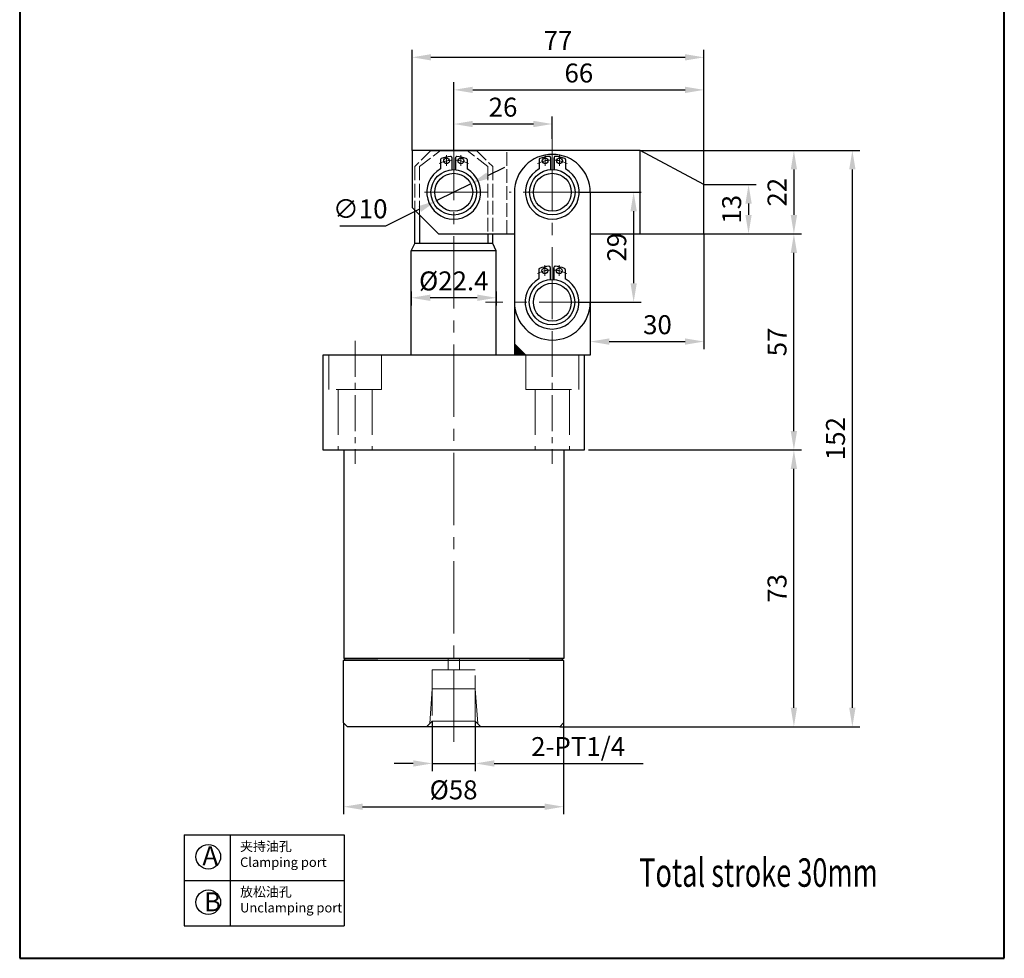
# Model space of a CAD drawing. Units: millimetres. Extents: x 729 to 988, y 311 to 720.
import ezdxf

# ---------------------------------------------------------------- set-up
doc = ezdxf.new("R2010")
doc.units = ezdxf.units.MM
doc.linetypes.add('ACAD_ISO02W100', pattern=[15, 12, -3])
doc.linetypes.add('CENTER2', pattern=[28.575000000000003, 19.05, -3.175, 3.175, -3.175])
for name, color, linetype, lineweight in [('1L', 7, 'Continuous', 40), ('中心线', 6, 'CENTER2', 13), ('虚线', 5, 'ACAD_ISO02W100', 13)]:
    doc.layers.add(name, color=color, linetype=linetype, lineweight=lineweight)
doc.styles.add('ROMANS', font='ROMANS', dxfattribs={"width": 0.7})
doc.dimstyles.new('ISO-25', dxfattribs={"dimtxt": 2.5, "dimasz": 2.5, "dimexe": 1.25, "dimexo": 0, "dimtad": 1, "dimtoh": 1, "dimdsep": 46, "dimtxsty": 'Standard', "dimcen": 2.5, "dimclrd": 1, "dimclre": 1, "dimclrt": 3, "dimadec": 0, "dimazin": 0, "dimtfac": 1, "dimtmove": 0, "dimatfit": 3, "dimfxl": 1, "dimarcsym": 0})

# ---------------------------------------------------------------- blocks, each defined once
blk = doc.blocks.new('*D3')
at = {"color": 1, "lineweight": -2, "transparency": 16777216}
for p, q in [((878.574417374644, 445.1708434330536), (934.7832354589991, 445.1708434330535)), ((932.7832354589991, 377.1708434330526), (932.7832354589991, 440.1708434330535)), ((871.032104329486, 372.1708434330527), (934.7832354589991, 372.1708434330526))]:
    blk.add_line(p, q, dxfattribs=at)
at = {"color": 1, "transparency": 16777216}
for points in [[(931.9499021256657, 440.1708434330535), (933.6165687923325, 440.1708434330535), (932.7832354589991, 445.1708434330535)], [(931.9499021256657, 377.1708434330526), (933.6165687923325, 377.1708434330526), (932.7832354589991, 372.1708434330526)]]:
    blk.add_solid(points, dxfattribs=at)
at = {"layer": 'Defpoints', "color": 0, "transparency": 16777216}
for p in [(878.574417374644, 445.1708434330536), (932.7832354589991, 445.1708434330535), (871.032104329486, 372.1708434330527)]:
    blk.add_point(p, dxfattribs=at)
at = {"color": 3, "transparency": 16777216, "insert": (928.983235458999, 408.6708434330532), "char_height": 5, "attachment_point": 5, "rotation": 90}
blk.add_mtext('73', dxfattribs=at)
blk = doc.blocks.new('*D4')
at = {"color": 1, "lineweight": -2, "transparency": 16777216}
for p, q in [((843.0744173746405, 525.0040505751482), (843.0744173746405, 533.1673278027289)), ((869.0744173746441, 527.2885253133614), (869.0744173746441, 533.1673278027289)), ((864.0744173746441, 531.1673278027289), (848.0744173746405, 531.1673278027289))]:
    blk.add_line(p, q, dxfattribs=at)
at = {"color": 1, "transparency": 16777216}
for points in [[(848.0744173746405, 532.0006611360623), (848.0744173746405, 530.3339944693955), (843.0744173746405, 531.1673278027289)], [(864.0744173746441, 532.0006611360623), (864.0744173746441, 530.3339944693955), (869.0744173746441, 531.1673278027289)]]:
    blk.add_solid(points, dxfattribs=at)
at = {"layer": 'Defpoints', "color": 0, "transparency": 16777216}
for p in [(843.0744173746405, 531.1673278027289), (869.0744173746441, 527.2885253133614), (843.0744173746405, 525.0040505751482)]:
    blk.add_point(p, dxfattribs=at)
at = {"color": 3, "transparency": 16777216, "insert": (856.0744173746423, 534.9673278027288), "char_height": 5, "attachment_point": 5}
blk.add_mtext('26', dxfattribs=at)
blk = doc.blocks.new('*D9')
at = {"color": 1, "lineweight": -2, "transparency": 16777216}
for p, q in [((892.2780298116029, 524.1708434330554), (950.2024821337084, 524.1708434330554)), ((948.2024821337084, 377.1708434330526), (948.2024821337084, 519.1708434330554)), ((871.032104329486, 372.1708434330527), (950.2024821337084, 372.1708434330526))]:
    blk.add_line(p, q, dxfattribs=at)
at = {"color": 1, "transparency": 16777216}
for points in [[(947.369148800375, 519.1708434330554), (949.0358154670417, 519.1708434330554), (948.2024821337084, 524.1708434330554)], [(947.369148800375, 377.1708434330526), (949.0358154670417, 377.1708434330526), (948.2024821337084, 372.1708434330526)]]:
    blk.add_solid(points, dxfattribs=at)
at = {"layer": 'Defpoints', "color": 0, "transparency": 16777216}
for p in [(892.2780298116029, 524.1708434330554), (948.2024821337084, 524.1708434330554), (871.032104329486, 372.1708434330527)]:
    blk.add_point(p, dxfattribs=at)
at = {"color": 3, "transparency": 16777216, "insert": (944.4024821337083, 448.1708434330542), "char_height": 5, "attachment_point": 5, "rotation": 90}
blk.add_mtext('152', dxfattribs=at)
blk = doc.blocks.new('*D10')
at = {"color": 1, "lineweight": -2, "transparency": 16777216}
for p, q in [((814.0321043294823, 373.1708434330536), (814.0321043294823, 349.0612915128034)), ((872.032104329486, 373.1708434330527), (872.032104329486, 349.0612915128034)), ((819.0321043294823, 351.0612915128034), (867.032104329486, 351.0612915128034))]:
    blk.add_line(p, q, dxfattribs=at)
at = {"color": 1, "transparency": 16777216}
for points in [[(819.0321043294823, 351.8946248461367), (819.0321043294823, 350.2279581794701), (814.0321043294823, 351.0612915128034)], [(867.032104329486, 351.8946248461367), (867.032104329486, 350.2279581794701), (872.032104329486, 351.0612915128034)]]:
    blk.add_solid(points, dxfattribs=at)
at = {"layer": 'Defpoints', "color": 0, "transparency": 16777216}
for p in [(814.0321043294823, 373.1708434330536), (872.032104329486, 373.1708434330527), (872.032104329486, 351.0612915128034)]:
    blk.add_point(p, dxfattribs=at)
at = {"color": 3, "transparency": 16777216, "insert": (843.0321043294841, 354.8612915128034), "char_height": 5, "attachment_point": 5}
blk.add_mtext('%%C58', dxfattribs=at)
blk = doc.blocks.new('*D11')
at = {"color": 1, "lineweight": -2, "transparency": 16777216}
for p, q in [((837.3994569332697, 373.6708434330527), (837.3994569332697, 360.4766204982043)), ((848.7494569332655, 373.6708434330527), (848.7494569332655, 360.4766204982043)), ((832.3994569332697, 362.4766204982043), (827.3994569332697, 362.4766204982043)), ((837.3994569332697, 362.4766204982043), (848.7494569332655, 362.4766204982043)), ((853.7494569332655, 362.4766204982043), (893.0161235999321, 362.4766204982043))]:
    blk.add_line(p, q, dxfattribs=at)
at = {"color": 1, "transparency": 16777216}
for points in [[(832.3994569332697, 363.3099538315377), (832.3994569332697, 361.643287164871), (837.3994569332697, 362.4766204982043)], [(853.7494569332655, 363.3099538315377), (853.7494569332655, 361.643287164871), (848.7494569332655, 362.4766204982043)]]:
    blk.add_solid(points, dxfattribs=at)
at = {"layer": 'Defpoints', "color": 0, "transparency": 16777216}
for p in [(837.3994569332697, 373.6708434330527), (848.7494569332655, 373.6708434330527), (848.7494569332655, 362.4766204982043)]:
    blk.add_point(p, dxfattribs=at)
at = {"color": 3, "transparency": 16777216, "insert": (875.8827902665988, 366.2766204982044), "char_height": 5, "attachment_point": 5}
blk.add_mtext('2-PT1/4', dxfattribs=at)
blk = doc.blocks.new('*D12')
at = {"color": 1, "lineweight": -2, "transparency": 16777216}
for p, q in [((894.0744173746459, 502.1708434330573), (934.7832354589993, 502.1708434330572)), ((932.7832354589993, 450.1708434330535), (932.7832354589993, 497.1708434330572)), ((878.574417374644, 445.1708434330536), (934.7832354589993, 445.1708434330535))]:
    blk.add_line(p, q, dxfattribs=at)
at = {"color": 1, "transparency": 16777216}
for points in [[(931.949902125666, 497.1708434330572), (933.6165687923327, 497.1708434330572), (932.7832354589993, 502.1708434330572)], [(931.949902125666, 450.1708434330535), (933.6165687923327, 450.1708434330535), (932.7832354589993, 445.1708434330535)]]:
    blk.add_solid(points, dxfattribs=at)
at = {"layer": 'Defpoints', "color": 0, "transparency": 16777216}
for p in [(894.0744173746459, 502.1708434330573), (932.7832354589993, 502.1708434330572), (878.574417374644, 445.1708434330536)]:
    blk.add_point(p, dxfattribs=at)
at = {"color": 3, "transparency": 16777216, "insert": (928.9832354589993, 473.6708434330555), "char_height": 5, "attachment_point": 5, "rotation": 90}
blk.add_mtext('57', dxfattribs=at)
blk = doc.blocks.new('*D13')
at = {"color": 1, "lineweight": -2, "transparency": 16777216}
for p, q in [((909.0744173746477, 515.1708434330582), (922.8214938583644, 515.1708434330582)), ((920.8214938583644, 510.1708434330582), (920.8214938583644, 507.1708434330573)), ((909.0744173746496, 502.1708434330573), (922.8214938583644, 502.1708434330573))]:
    blk.add_line(p, q, dxfattribs=at)
at = {"color": 1, "transparency": 16777216}
for points in [[(919.988160525031, 510.1708434330582), (921.6548271916978, 510.1708434330582), (920.8214938583644, 515.1708434330582)], [(919.988160525031, 507.1708434330573), (921.6548271916978, 507.1708434330573), (920.8214938583644, 502.1708434330573)]]:
    blk.add_solid(points, dxfattribs=at)
at = {"layer": 'Defpoints', "color": 0, "transparency": 16777216}
for p in [(909.0744173746477, 515.1708434330582), (909.0744173746496, 502.1708434330573), (920.8214938583644, 502.1708434330573)]:
    blk.add_point(p, dxfattribs=at)
at = {"color": 3, "transparency": 16777216, "insert": (917.0214938583644, 508.6708434330579), "char_height": 5, "attachment_point": 5, "rotation": 90}
blk.add_mtext('13', dxfattribs=at)
blk = doc.blocks.new('*D14')
at = {"color": 1, "lineweight": -2, "transparency": 16777216}
for p, q in [((892.2780298116029, 524.1708434330554), (934.7832354589993, 524.1708434330554)), ((932.7832354589993, 519.1708434330554), (932.7832354589993, 507.1708434330573)), ((909.0744173746496, 502.1708434330573), (934.7832354589993, 502.1708434330573))]:
    blk.add_line(p, q, dxfattribs=at)
at = {"color": 1, "transparency": 16777216}
for points in [[(931.949902125666, 519.1708434330554), (933.6165687923327, 519.1708434330554), (932.7832354589993, 524.1708434330554)], [(931.949902125666, 507.1708434330573), (933.6165687923327, 507.1708434330573), (932.7832354589993, 502.1708434330573)]]:
    blk.add_solid(points, dxfattribs=at)
at = {"layer": 'Defpoints', "color": 0, "transparency": 16777216}
for p in [(892.2780298116029, 524.1708434330554), (909.0744173746496, 502.1708434330573), (932.7832354589993, 502.1708434330573)]:
    blk.add_point(p, dxfattribs=at)
at = {"color": 3, "transparency": 16777216, "insert": (928.9832354589993, 513.1708434330565), "char_height": 5, "attachment_point": 5, "rotation": 90}
blk.add_mtext('22', dxfattribs=at)
blk = doc.blocks.new('*D15')
at = {"color": 1, "lineweight": -2, "transparency": 16777216}
for p, q in [((909.0744173746496, 502.1708434330573), (909.0744173746496, 471.7747197439408)), ((879.0744173746441, 484.1708434330537), (879.0744173746441, 471.7747197439408)), ((884.0744173746441, 473.7747197439408), (904.0744173746496, 473.7747197439408))]:
    blk.add_line(p, q, dxfattribs=at)
at = {"color": 1, "transparency": 16777216}
for points in [[(884.0744173746441, 474.6080530772741), (884.0744173746441, 472.9413864106074), (879.0744173746441, 473.7747197439408)], [(904.0744173746496, 474.6080530772741), (904.0744173746496, 472.9413864106074), (909.0744173746496, 473.7747197439408)]]:
    blk.add_solid(points, dxfattribs=at)
at = {"layer": 'Defpoints', "color": 0, "transparency": 16777216}
for p in [(909.0744173746496, 502.1708434330573), (879.0744173746441, 484.1708434330537), (909.0744173746496, 473.7747197439408)]:
    blk.add_point(p, dxfattribs=at)
at = {"color": 3, "transparency": 16777216, "insert": (896.7991464209222, 477.5747197439408), "char_height": 5, "attachment_point": 5}
blk.add_mtext('30', dxfattribs=at)
blk = doc.blocks.new('*D16')
at = {"color": 1, "lineweight": -2, "transparency": 16777216}
for p, q in [((876.1644173746478, 513.1708434330536), (892.5189868411679, 513.1708434330536)), ((890.5189868411679, 508.1708434330537), (890.5189868411679, 489.1708434330538)), ((876.0867446941135, 484.1708434330538), (892.5189868411679, 484.1708434330538))]:
    blk.add_line(p, q, dxfattribs=at)
at = {"color": 1, "transparency": 16777216}
for points in [[(889.6856535078346, 508.1708434330537), (891.3523201745013, 508.1708434330537), (890.5189868411679, 513.1708434330536)], [(889.6856535078346, 489.1708434330538), (891.3523201745013, 489.1708434330538), (890.5189868411679, 484.1708434330538)]]:
    blk.add_solid(points, dxfattribs=at)
at = {"layer": 'Defpoints', "color": 0, "transparency": 16777216}
for p in [(876.1644173746478, 513.1708434330536), (876.0867446941135, 484.1708434330538), (890.5189868411679, 484.1708434330538)]:
    blk.add_point(p, dxfattribs=at)
at = {"color": 3, "transparency": 16777216, "insert": (886.7189868411679, 498.6708434330538), "char_height": 5, "attachment_point": 5, "rotation": 90}
blk.add_mtext('29', dxfattribs=at)
blk = doc.blocks.new('*D17')
at = {"color": 1, "lineweight": -2, "transparency": 16777216}
for p, q in [((843.0744173746477, 524.1708434330568), (843.0744173746477, 542.1765671033039)), ((848.0744173746477, 540.1765671033039), (904.0744173746496, 540.1765671033039)), ((909.0744173746496, 515.1708434330573), (909.0744173746496, 542.1765671033039))]:
    blk.add_line(p, q, dxfattribs=at)
at = {"color": 1, "transparency": 16777216}
for points in [[(848.0744173746477, 541.0099004366373), (848.0744173746477, 539.3432337699705), (843.0744173746477, 540.1765671033039)], [(904.0744173746496, 541.0099004366373), (904.0744173746496, 539.3432337699705), (909.0744173746496, 540.1765671033039)]]:
    blk.add_solid(points, dxfattribs=at)
at = {"layer": 'Defpoints', "color": 0, "transparency": 16777216}
for p in [(909.0744173746496, 540.1765671033039), (843.0744173746477, 524.1708434330568), (909.0744173746496, 515.1708434330573)]:
    blk.add_point(p, dxfattribs=at)
at = {"color": 3, "transparency": 16777216, "insert": (876.0744173746486, 543.9765671033039), "char_height": 5, "attachment_point": 5}
blk.add_mtext('66', dxfattribs=at)
blk = doc.blocks.new('*D18')
at = {"color": 1, "lineweight": -2, "transparency": 16777216}
for p, q in [((832.0744173746477, 524.1708434330563), (832.0744173746477, 550.767154038259)), ((909.0744173746486, 508.6708434330582), (909.0744173746486, 550.767154038259)), ((837.0744173746477, 548.767154038259), (904.0744173746486, 548.767154038259))]:
    blk.add_line(p, q, dxfattribs=at)
at = {"color": 1, "transparency": 16777216}
for points in [[(837.0744173746477, 549.6004873715924), (837.0744173746477, 547.9338207049257), (832.0744173746477, 548.767154038259)], [(904.0744173746486, 549.6004873715924), (904.0744173746486, 547.9338207049257), (909.0744173746486, 548.767154038259)]]:
    blk.add_solid(points, dxfattribs=at)
at = {"layer": 'Defpoints', "color": 0, "transparency": 16777216}
for p in [(909.0744173746486, 548.767154038259), (832.0744173746477, 524.1708434330563), (909.0744173746486, 508.6708434330582)]:
    blk.add_point(p, dxfattribs=at)
at = {"color": 3, "transparency": 16777216, "insert": (870.5744173746482, 552.567154038259), "char_height": 5, "attachment_point": 5}
blk.add_mtext('77', dxfattribs=at)
blk = doc.blocks.new('*D19')
at = {"color": 1, "lineweight": -2, "transparency": 16777216}
for p, q in [((852.0475913578402, 517.5847021380157), (856.5341783494363, 519.7916314904965)), ((847.5610043662442, 515.3777727855347), (838.5878303830518, 510.9639140805729)), ((825.1280694082639, 504.3431260231303), (834.1012433914558, 508.756984728092)), ((812.9947360749305, 504.3431260231303), (825.1280694082639, 504.3431260231303))]:
    blk.add_line(p, q, dxfattribs=at)
at = {"color": 1, "transparency": 16777216}
for points in [[(851.6797697990934, 518.332466636615), (852.415412916587, 516.8369376394163), (847.5610043662442, 515.3777727855347)], [(833.7334218327089, 509.5047492266913), (834.4690649502026, 508.0092202294927), (838.5878303830518, 510.9639140805729)]]:
    blk.add_solid(points, dxfattribs=at)
at = {"layer": 'Defpoints', "color": 0, "transparency": 16777216}
for p in [(847.5610043662442, 515.3777727855347), (838.5878303830518, 510.9639140805729)]:
    blk.add_point(p, dxfattribs=at)
at = {"color": 3, "transparency": 16777216, "insert": (818.4114027415972, 508.1431260231303), "char_height": 5, "attachment_point": 5}
blk.add_mtext('∅10', dxfattribs=at)
blk = doc.blocks.new('*D28')
at = {"color": 1, "lineweight": -2, "transparency": 16777216}
for p, q in [((831.874417374636, 486.9549974030518), (831.874417374636, 483.3275556600855)), ((854.2744173746376, 486.954997403048), (854.2744173746376, 483.3275556600855)), ((849.2744173746376, 485.3275556600855), (836.874417374636, 485.3275556600855))]:
    blk.add_line(p, q, dxfattribs=at)
at = {"color": 1, "transparency": 16777216}
for points in [[(836.874417374636, 486.1608889934188), (836.874417374636, 484.4942223267522), (831.874417374636, 485.3275556600855)], [(849.2744173746376, 486.1608889934188), (849.2744173746376, 484.4942223267522), (854.2744173746376, 485.3275556600855)]]:
    blk.add_solid(points, dxfattribs=at)
at = {"layer": 'Defpoints', "color": 0, "transparency": 16777216}
for p in [(831.874417374636, 486.9549974030518), (854.2744173746376, 486.954997403048), (831.874417374636, 485.3275556600855)]:
    blk.add_point(p, dxfattribs=at)
at = {"color": 3, "transparency": 16777216, "insert": (843.0744173746368, 489.1275556600855), "char_height": 5, "attachment_point": 5}
blk.add_mtext('%%c22.4', dxfattribs=at)

msp = doc.modelspace()

# ---------------------------------------------------------------- hatches: boundary and pattern name
msp.add_hatch(color=256).paths.add_polyline_path([(859.0744173746441, 473.1708434330481), (862.0744173746423, 470.1708434330536), (859.0744173746459, 470.1708434330536)])

# ---------------------------------------------------------------- linework, layer by layer
for p, q in [((832.0744173746477, 524.1708434330563), (832.0744173746477, 509.1708434330591)), ((892.2780298116029, 524.1708434330554), (832.0744173746477, 524.1708434330573)), ((849.3244173746405, 524.1708434330563), (836.8244173746459, 524.1708434330573)), ((836.8244173746614, 524.1708434330563), (849.3244173746559, 524.1708434330573)), ((842.5744173746514, 522.3115657022769), (842.574417374655, 519.1255446847041)), ((843.5744173746441, 522.3115657022769), (843.5744173746405, 519.1255446847041)), ((843.5744173746514, 519.1255446847032), (843.5744173746532, 522.2159898683709)), ((868.5744173746514, 522.3359948221774), (868.574417374655, 519.1499738046047)), ((869.5744173746441, 522.3359948221774), (869.5744173746405, 519.1499738046047)), ((869.5744173746514, 519.1499738046037), (869.5744173746532, 522.2404189882715)), ((892.2780298116011, 502.1708434330573), (892.2780298116029, 524.1708434330536)), ((909.0744173746496, 515.1708434330573), (892.2780298116029, 524.1708434330554)), ((839.5744173746514, 521.7719577734566), (839.5744173746532, 519.3122962451986)), ((846.5744173746441, 521.7719577734566), (846.5744173746423, 519.3122962451986)), ((865.5744173746514, 521.7963868933572), (865.5744173746532, 519.3367253650991)), ((872.5744173746441, 521.7963868933572), (872.5744173746423, 519.3367253650991)), ((909.0744173746496, 502.1708434330573), (909.0744173746477, 515.1708434330591)), ((839.0744173746477, 502.1708434330591), (832.0744173746477, 509.1708434330591)), ((832.8070326909499, 499.6708434330754), (832.80703269095, 508.4382281167569)), ((834.0733421948923, 507.1719186128145), (834.0733421948923, 499.6708434330745)), ((839.0744173746459, 502.17084343306), (859.0744173746459, 502.1708434330591)), ((852.0754925544106, 502.1708434330594), (852.0754925544104, 499.6708434330554)), ((853.3418020583529, 499.6708434330563), (853.341802058353, 502.1708434330594)), ((879.0744173746423, 502.1708434330573), (909.0744173746496, 502.1708434330573)), ((831.8744173746361, 497.6708434330582), (832.8070326909472, 499.6708434330563)), ((853.3418020583607, 499.6708434330571), (832.8070326909468, 499.6708434330555)), ((854.2744173746667, 497.6708434330791), (853.341802058352, 499.6708434330754)), ((854.2744173746339, 497.6708434330591), (831.8744173746361, 497.6708434330563)), ((831.8744173746343, 476.2391513730377), (831.8744173746379, 497.6708434330545)), ((854.2744173746376, 476.2391513730377), (854.2744173746376, 497.6708434330582)), ((865.4967446941171, 492.7963868933562), (865.4967446941189, 490.3367253650982)), ((868.4967446941171, 493.3359948221765), (868.4967446941207, 490.1499738046037)), ((869.4967446941098, 493.3359948221765), (869.4967446941062, 490.1499738046037)), ((869.4967446941171, 490.1499738046028), (869.4967446941189, 493.2404189882705)), ((872.4967446941098, 492.7963868933562), (872.496744694108, 490.3367253650982)), ((859.0744173746459, 489.6708434330545), (859.0744173746459, 470.1708434330545)), ((879.0744173746423, 489.6708434330536), (879.0744173746459, 470.1708434330536)), ((831.8744173746343, 470.1708434330527), (831.8744173746361, 476.2391513730377)), ((854.2744173746394, 470.1708434330527), (854.2744173746394, 476.2391513730377)), ((862.0744173746423, 470.1708434330536), (859.0744173746423, 473.1708434330536)), ((879.0744173746423, 470.1708434330536), (808.5744173746441, 470.170843433051)), ((808.5744173746441, 470.1708434330536), (808.5744173746441, 445.1708434330536)), ((877.5744173746441, 445.1708434330536), (877.5744173746459, 470.1708434330545)), ((808.574417374644, 445.1708434330536), (877.5744173746439, 445.1708434330536)), ((814.0744173746441, 445.1708434330536), (814.0744173746459, 390.1708434330545)), ((872.0744173746441, 445.1708434330536), (872.0744173746459, 390.1708434330545)), ((814.0321043294841, 389.6708434330536), (814.5321043294841, 390.1708434330536)), ((814.0321043294823, 373.1708434330536), (814.0321043294841, 389.6708434330536)), ((872.0744173746459, 390.1708434330545), (814.0744173746459, 390.1708434330536)), ((872.0321043294805, 389.6708434330554), (814.0744173746459, 389.6708434330536)), ((814.5321043294841, 390.1708434330536), (823.0744569332653, 390.1708434330527)), ((863.0744569332653, 390.1708434330536), (871.5321043294805, 390.1708434330554)), ((871.5321043294805, 390.1708434330554), (872.0321043294805, 389.6708434330554)), ((872.0321043294805, 389.6708434330554), (872.032104329486, 373.1708434330527)), ((815.0321043294823, 372.1708434330536), (814.0321043294823, 373.1708434330536)), ((830.2494569332591, 372.1708434330527), (815.0321043294841, 372.1708434330527)), ((871.032104329486, 372.1708434330527), (830.2494569332591, 372.1708434330527)), ((871.032104329486, 372.1708434330527), (872.032104329486, 373.1708434330527)), ((771.988888944203, 343.6285651093382), (771.988888944203, 319.6285651093382)), ((771.988888944203, 343.6285651093382), (814.1352352339475, 343.6285651093382)), ((784.127302591813, 343.6285651093382), (784.127302591813, 319.6285651093382)), ((814.1352352339475, 343.6285651093382), (814.1352352339477, 319.6285651093382)), ((771.988888944203, 331.6285651093382), (814.1352352339476, 331.6285651093382)), ((771.988888944203, 319.6285651093382), (814.1352352339477, 319.6285651093382))]:
    msp.add_line(p, q)
at = {"ltscale": 0.3}
for p, q in [((859.0744173746441, 513.1708434330545), (859.0744173746405, 484.1708434330545)), ((879.0744173746405, 513.1708434330545), (879.0744173746441, 484.1708434330545))]:
    msp.add_line(p, q, dxfattribs=at)
for centre, radius in [((841.1759176707726, 521.4316843071998), 0.75), ((844.9729170785229, 521.4316843071998), 0.75), ((867.1759176707726, 521.4561134271004), 0.75), ((870.9729170785229, 521.4561134271004), 0.75), ((843.0744173746477, 513.1464143131531), 6), ((843.0744173746477, 513.1708434330536), 5), ((843.074417374665, 513.1708434330554), 5), ((869.0744173746477, 513.1708434330536), 6), ((869.0744173746477, 513.1708434330536), 5), ((867.0982449902383, 492.4561134270994), 0.75), ((870.8952443979886, 492.4561134270994), 0.75), ((868.9967446941134, 484.1708434330527), 6), ((869.0744173746441, 484.1708434330545), 5), ((778.3309885330972, 337.8628347925664), 3.25), ((778.3309885330972, 325.8628347925664), 3.25)]:
    msp.add_circle(centre, radius)
for centre, radius, start, end in [((839.8744173746525, 521.7719577734566), 0.3, 110.3544063999797, 180), ((843.0744173746514, 513.1464143131458), 9.5, 94.98854197591554, 110.3544063999942), ((842.2744173746539, 522.3115657022769), 0.3, 0, 94.98854197601993), ((843.8744173746416, 522.3115657022769), 0.3, 85.01145802398008, 180), ((843.0744173746441, 513.1464143131458), 9.5, 69.64559360000582, 85.01145802408448), ((846.274417374643, 521.7719577734566), 0.3, 0, 69.6455936000203), ((869.0744173746441, 513.1708434330545), 10, 0, 180), ((865.8744173746525, 521.7963868933572), 0.3, 110.3544063999797, 180), ((869.0744173746514, 513.1708434330463), 9.5, 94.98854197591554, 110.3544063999942), ((868.2744173746539, 522.3359948221774), 0.3, 0, 94.98854197601993), ((869.8744173746416, 522.3359948221774), 0.3, 85.01145802398008, 180), ((869.0744173746441, 513.1708434330463), 9.5, 69.64559360000582, 85.01145802408448), ((872.274417374643, 521.7963868933572), 0.3, 0, 69.6455936000203), ((843.0744173746477, 513.146414313144), 7.09, 119.580968932577, 60.41903106742298), ((869.0744173746477, 513.1708434330445), 7.09, 119.580968932577, 60.41903106742298), ((868.9967446941171, 484.1708434330454), 9.5, 94.98854197591554, 110.3544063999942), ((868.1967446941196, 493.3359948221765), 0.3, 0, 94.98854197601993), ((869.7967446941072, 493.3359948221765), 0.3, 85.01145802398008, 180), ((868.9967446941098, 484.1708434330454), 9.5, 69.64559360000582, 85.01145802408448), ((865.7967446941182, 492.7963868933562), 0.3, 110.3544063999797, 180), ((872.1967446941087, 492.7963868933562), 0.3, 0, 69.6455936000203), ((868.9967446941134, 484.1708434330436), 7.09, 119.580968932577, 60.41903106742298), ((869.0744173746441, 484.1708434330545), 10, 180, 0)]:
    msp.add_arc(centre, radius, start, end)
at = {"layer": '1L', "linetype": 'ByBlock'}
for p, q in [((728.5980696820152, 720.0648488647921), (728.5980696820155, 311.0702229400841)), ((988.2777818101474, 311.0702229400841), (988.2777818101468, 720.0648488647921)), ((728.5980696820155, 311.0702229400841), (988.2777818101475, 311.0702229400841))]:
    msp.add_line(p, q, dxfattribs=at)
at = {"layer": '中心线'}
for p, q in [((869.0744173746441, 527.2885253133614), (869.0744173746441, 466.7408362403917)), ((843.0744173746477, 368.1972131782143), (843.0744173746477, 525.0402813682393)), ((841.1759176707199, 522.9137699022618), (841.1759176707708, 520.1281964749729)), ((844.9729170785229, 522.9137699022964), (844.9729170785229, 520.1281964750075)), ((867.1759176707199, 522.9381990221624), (867.1759176707708, 520.1526255948735)), ((870.9729170785229, 522.938199022197), (870.9729170785229, 520.152625594908)), ((852.0475198524343, 513.1708434330563), (835.3455662251342, 513.1708434330554)), ((880.4323662057739, 513.1708434330536), (857.6502821130578, 513.1708434330536)), ((867.0982449901855, 493.9381990221614), (867.0982449902365, 491.1526255948725)), ((870.8952443979886, 493.938199022196), (870.8952443979886, 491.1526255949071)), ((884.6151844553385, 484.1708434330536), (851.4588770382486, 484.1708434330545))]:
    msp.add_line(p, q, dxfattribs=at)
at = {"layer": '中心线', "ltscale": 0.5}
for p, q in [((817.0744909020766, 473.9604972023757), (817.0744909020766, 441.5315022412029)), ((869.0743438472199, 473.9604972023681), (869.0743438472105, 441.5315022411953))]:
    msp.add_line(p, q, dxfattribs=at)
at = {"layer": '中心线'}
for centre, start, end in [((843.0744173746514, 513.1464143131458), 92.04630553054153, 117.0781453740869), ((843.0744173746441, 513.1464143131458), 62.92185462591306, 87.95369446945847), ((869.0744173746514, 513.1708434330463), 92.04630553054153, 117.0781453740869), ((869.0744173746441, 513.1708434330463), 62.92185462591306, 87.95369446945847), ((868.9967446941171, 484.1708434330454), 92.04630553054153, 117.0781453740869), ((868.9967446941098, 484.1708434330454), 62.92185462591306, 87.95369446945847)]:
    msp.add_arc(centre, 8.5, start, end, dxfattribs=at)
at = {"layer": '虚线', "ltscale": 0.3}
for p, q in [((837.0564348512005, 524.1708434330718), (832.8070326909499, 519.9214412728194)), ((834.0733421948905, 519.9214412728185), (839.5564348511987, 524.1708434330827)), ((852.0754925544122, 519.9214412728012), (846.5923998981041, 524.1708434330654)), ((849.0923998981023, 524.1708434330545), (853.3418020583529, 519.9214412728021)), ((857.0744173746514, 502.1708434330591), (857.0744173746514, 524.370843433058)), ((832.8070326909499, 519.9214412728194), (832.80703269095, 508.4382281167569)), ((834.0733421948905, 519.9214412728185), (834.0733421948923, 507.1719186128145)), ((852.0754925544122, 519.9214412728012), (852.0754925544106, 502.1708434330594)), ((853.3418020583529, 519.9214412728021), (853.341802058353, 502.1708434330594))]:
    msp.add_line(p, q, dxfattribs=at)
at = {"layer": '虚线'}
for p, q in [((810.097482404036, 470.1708434330512), (810.0974824040366, 461.1708434330512)), ((824.0514994001156, 470.1708434330516), (824.0514994001156, 461.1708434330516)), ((862.0973353491798, 470.1708434330461), (862.0973353491772, 461.1708434330461)), ((876.0513523452595, 470.1708434330416), (876.0513523452563, 461.1708434330416)), ((824.0514994001156, 461.1708434330516), (810.0974824040366, 461.1708434330517)), ((812.5744909020812, 461.1708434330513), (812.5744909020822, 445.1708434330533)), ((821.574490902071, 461.1708434330516), (821.5744909020709, 445.1708434330536)), ((862.0973353491772, 461.1708434330461), (876.0513523452563, 461.1708434330421)), ((864.5743438472218, 461.1708434330453), (864.5743438472173, 445.1708434330473)), ((873.5743438472117, 461.1708434330424), (873.574343847206, 445.1708434330444)), ((841.5744569332649, 390.170843433054), (841.5744569332653, 387.1708434330572)), ((844.574456933264, 390.170843433054), (844.5744569332635, 387.1708434330536)), ((848.7494569332646, 387.1708434330545), (837.3994569332697, 387.1708434330536)), ((837.399456933266, 387.1708434330527), (837.399456933266, 373.670843433049)), ((848.7494569332664, 373.6708434330527), (848.7494569332646, 387.1708434330527)), ((837.399456933266, 382.1708434330527), (836.7596719870287, 373.0310584868117)), ((848.7494569332682, 382.1708434330527), (837.3994569332679, 382.1708434330517)), ((849.3892418795037, 373.0310584868117), (848.7494569332646, 382.1708434330527)), ((837.3994569332697, 373.6708434330527), (835.8994569332697, 372.1708434330527)), ((848.7494569332664, 373.6708434330527), (837.3994569332697, 373.6708434330527)), ((848.7494569332664, 373.6708434330517), (850.2494569332664, 372.1708434330517))]:
    msp.add_line(p, q, dxfattribs=at)

# ---------------------------------------------------------------- texts
at = {"attachment_point": 1}
for s, insert, char_height, width in [('{\\fFangSong_GB2312|b0|i0|c134|p49;\\C3;A}', (776.7802645564066, 340.6294134852222), 5, 3.69713703072216), ('{\\fFangSong_GB2312|b0|i0|c134|p49;\\C3;夹持油孔\\PClamping port}', (786.7158883734713, 341.8443658758252), 2.5, 27.41934686047614), ('{\\fFangSong_GB2312|b0|i0|c134|p49;\\C3;放松油孔\\PUnclamping port}', (786.7158883734713, 329.8443658758252), 2.5, 27.41934686047625), ('{\\fFangSong_GB2312|b0|i0|c134|p49;\\C3;B}', (777.216894795305, 328.477503535545), 5, 3.69713703072216)]:
    msp.add_mtext(s, dxfattribs=dict(at, insert=insert, char_height=char_height, width=width))
at = {"layer": '1L', "style": 'ROMANS', "width": 0.7}
msp.add_text('Total stroke 30mm', height=7.5, dxfattribs=at).set_placement((891.9905160494886, 329.9373099951556))

# ---------------------------------------------------------------- dimensions: what is measured, and where the dimension line sits
for base, p1, p2, picture, middle in [((909.0744173746486, 548.767154038259), (832.0744173746477, 524.1708434330563), (909.0744173746486, 508.6708434330582), '*D18', (870.5744173746482, 552.567154038259)), ((909.0744173746496, 540.1765671033039), (843.0744173746477, 524.1708434330568), (909.0744173746496, 515.1708434330573), '*D17', (876.0744173746486, 543.9765671033039))]:
    dim = msp.add_linear_dim(base=base, p1=p1, p2=p2, dimstyle='ISO-25', override={"dimtxt": 5, "dimasz": 5, "dimexe": 2, "dimgap": 1.3})
    dim.commit()
    dim.dimension.update_dxf_attribs({"geometry": picture, "text_midpoint": middle})
for base, p1, p2, angle, picture, middle in [((843.0744173746405, 531.1673278027289), (869.0744173746441, 527.2885253133614), (843.0744173746405, 525.0040505751482), 180, '*D4', (856.0744173746423, 534.9673278027288)), ((948.2024821337084, 524.1708434330554), (871.032104329486, 372.1708434330527), (892.2780298116029, 524.1708434330554), 90, '*D9', (944.4024821337083, 448.1708434330542)), ((932.7832354589993, 502.1708434330573), (892.2780298116029, 524.1708434330554), (909.0744173746496, 502.1708434330573), 90, '*D14', (928.9832354589993, 513.1708434330565)), ((920.8214938583644, 502.1708434330573), (909.0744173746477, 515.1708434330582), (909.0744173746496, 502.1708434330573), 90, '*D13', (917.0214938583644, 508.6708434330579)), ((890.5189868411679, 484.1708434330538), (876.1644173746478, 513.1708434330536), (876.0867446941135, 484.1708434330538), 90, '*D16', (886.7189868411679, 498.6708434330538)), ((932.7832354589993, 502.1708434330572), (878.574417374644, 445.1708434330536), (894.0744173746459, 502.1708434330573), 90, '*D12', (928.9832354589993, 473.6708434330555)), ((932.7832354589991, 445.1708434330535), (871.032104329486, 372.1708434330527), (878.574417374644, 445.1708434330536), 90, '*D3', (928.983235458999, 408.6708434330532))]:
    dim = msp.add_linear_dim(base=base, p1=p1, p2=p2, angle=angle, dimstyle='ISO-25', override={"dimtxt": 5, "dimasz": 5, "dimexe": 2, "dimgap": 1.3})
    dim.commit()
    dim.dimension.update_dxf_attribs({"geometry": picture, "text_midpoint": middle})
dim = msp.add_diameter_dim_2p(p1=(847.5610043662442, 515.3777727855347), p2=(838.5878303830518, 510.9639140805729), dimstyle='ISO-25', override={"dimtxt": 5, "dimasz": 5, "dimexe": 2, "dimgap": 1.3})
dim.commit()
dim.dimension.update_dxf_attribs({"geometry": '*D19', "text_midpoint": (818.4114027415972, 508.1431260231303)})
dim = msp.add_linear_dim(base=(909.0744173746496, 473.7747197439408), p1=(879.0744173746441, 484.1708434330537), p2=(909.0744173746496, 502.1708434330573), dimstyle='ISO-25', override={"dimtxt": 5, "dimasz": 5, "dimexe": 2, "dimgap": 1.3})
dim.commit()
dim.dimension.update_dxf_attribs({"geometry": '*D15', "text_midpoint": (896.7991464209222, 473.7747197439408), "dimtype": 160})
dim = msp.add_linear_dim(base=(831.874417374636, 485.3275556600855), p1=(854.2744173746376, 486.954997403048), p2=(831.874417374636, 486.9549974030518), text='%%c<>', dimstyle='ISO-25', override={"dimtxt": 5, "dimasz": 5, "dimexe": 2, "dimgap": 1.3})
dim.commit()
dim.dimension.update_dxf_attribs({"geometry": '*D28', "text_midpoint": (843.0744173746368, 485.3275556600855), "dimtype": 160})
for base, p1, p2, text, picture, middle in [((872.032104329486, 351.0612915128034), (814.0321043294823, 373.1708434330536), (872.032104329486, 373.1708434330527), '%%C<>', '*D10', (843.0321043294841, 354.8612915128034)), ((848.7494569332655, 362.4766204982043), (837.3994569332697, 373.6708434330527), (848.7494569332655, 373.6708434330527), '2-PT1/4', '*D11', (875.8827902665988, 366.2766204982044))]:
    dim = msp.add_linear_dim(base=base, p1=p1, p2=p2, text=text, dimstyle='ISO-25', override={"dimtxt": 5, "dimasz": 5, "dimexe": 2, "dimgap": 1.3})
    dim.commit()
    dim.dimension.update_dxf_attribs({"geometry": picture, "text_midpoint": middle})

doc.saveas('drawing.dxf')
